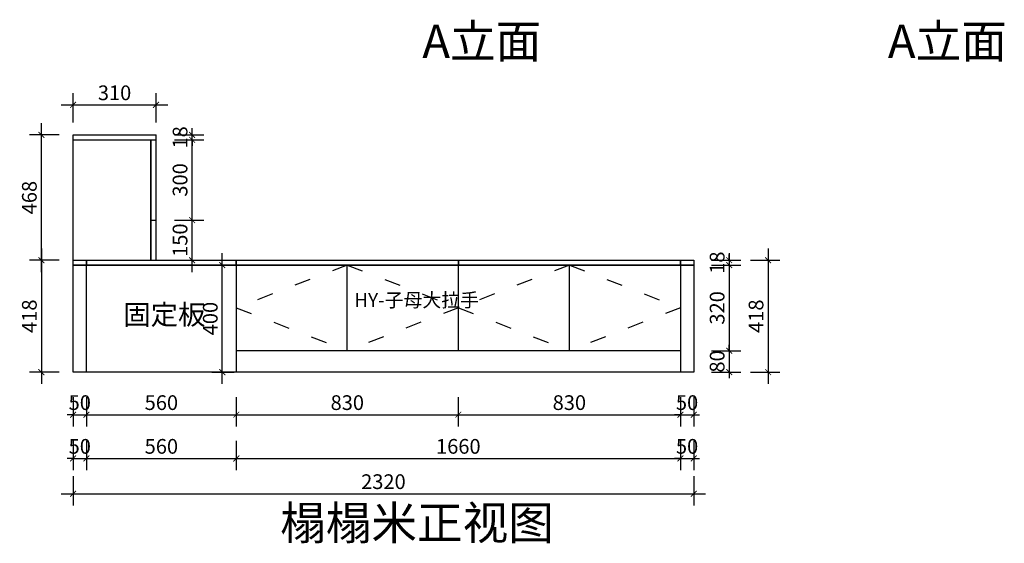
# Model space of a CAD drawing. Units: millimetres. Extents: x 663711 to 683506, y -283544 to -273646.
# Drawn here: x 671192 to 674872, y -281029 to -279073 of the extents above; entities that cross this region are included whole.
import ezdxf

# ---------------------------------------------------------------- set-up
doc = ezdxf.new("R2010")
doc.units = ezdxf.units.MM
doc.header["$LTSCALE"] = 0.5
doc.header["$PDMODE"] = 35
doc.linetypes.add('$0$ACAD_ISO03W100', pattern=[30, 12, -18])
doc.layers.add('墙体', color=6, linetype='Continuous')
doc.styles.add('SD_文字样式', font='msyh.ttf')
doc.styles.get("Standard").update_dxf_attribs({"font": 'arial.ttf'})
doc.styles.add('宋体', font='txt')
doc.dimstyles.new('木里22', dxfattribs={"dimscale": 22, "dimtxt": 2.5, "dimasz": 1, "dimexe": 2, "dimexo": 1, "dimgap": 0.8, "dimtad": 1, "dimdec": 1, "dimrnd": 1, "dimdsep": 46, "dimtxsty": '宋体', "dimblk": 'ARCHTICK', "dimcen": 10, "dimdle": 2, "dimclrd": 5, "dimclre": 5, "dimclrt": 2, "dimadec": 0, "dimazin": 0, "dimtfac": 1, "dimtdec": 1, "dimtix": 1, "dimtmove": 2, "dimatfit": 3, "dimldrblk": 'a', "dimfxl": 3, "dimfxlon": 1, "dimtvp": 1, "dimtolj": 1, "dimtzin": 0, "dimarcsym": 0})

# ---------------------------------------------------------------- blocks, each defined once
blk = doc.blocks.new('_ArchTick')
at = {"color": 0, "linetype": 'ByBlock', "const_width": 0.15}
blk.add_lwpolyline([(-0.5, -0.5), (0.5, 0.5)], dxfattribs=at)
blk = doc.blocks.new('*D46')
at = {"color": 5, "lineweight": -2, "ltscale": 10, "transparency": 16777216}
for p, q in [((671272.7, -279927.9), (671272.7, -280433.9)), ((671338.7, -279971.9), (671228.7, -279971.9)), ((671338.7, -280389.9), (671228.7, -280389.9))]:
    blk.add_line(p, q, dxfattribs=at)
at = {"layer": 'Defpoints', "color": 0, "lineweight": -3, "ltscale": 10, "transparency": 16777216}
for p in [(671391.1, -279971.9), (671272.7, -280389.9), (671391.1, -280389.9)]:
    blk.add_point(p, dxfattribs=at)
at = {"color": 5, "lineweight": -2, "ltscale": 10, "transparency": 16777216, "xscale": 22, "yscale": 22, "zscale": 22}
for p, rotation in [((671272.7, -279971.9), 90), ((671272.7, -280389.9), 270)]:
    blk.add_blockref('_ArchTick', p, dxfattribs=dict(at, rotation=rotation))
at = {"color": 2, "lineweight": -3, "ltscale": 10, "transparency": 16777216, "insert": (671227.6, -280180.9), "char_height": 55, "attachment_point": 5, "rotation": 90, "style": '宋体'}
blk.add_mtext('\\A1;418', dxfattribs=at)
blk = doc.blocks.new('a')
at = {"layer": '墙体', "color": 251, "lineweight": 18}
blk.add_line((-0.96, 0), (2.52, 0), dxfattribs=at)
at = {"layer": '墙体', "color": 251, "lineweight": 18, "const_width": 0.375}
for points in [[(1.33, 1.06), (2.52, -0.13)], [(1.33, -1.06), (2.52, 0.13)]]:
    blk.add_lwpolyline(points, dxfattribs=at)
blk = doc.blocks.new('*D82')
at = {"color": 5, "lineweight": -2, "ltscale": 10, "transparency": 16777216}
for p, q in [((671272.7, -280015.9), (671272.7, -279459.9)), ((671338.7, -279503.9), (671228.7, -279503.9)), ((671338.7, -279971.9), (671228.7, -279971.9))]:
    blk.add_line(p, q, dxfattribs=at)
at = {"layer": 'Defpoints', "color": 0, "lineweight": -3, "ltscale": 10, "transparency": 16777216}
for p in [(671272.7, -279503.9), (671391.1, -279503.9), (671391.1, -279971.9)]:
    blk.add_point(p, dxfattribs=at)
at = {"color": 5, "lineweight": -2, "ltscale": 10, "transparency": 16777216, "xscale": 22, "yscale": 22, "zscale": 22}
for p, rotation in [((671272.7, -279503.9), 90), ((671272.7, -279971.9), 270)]:
    blk.add_blockref('_ArchTick', p, dxfattribs=dict(at, rotation=rotation))
at = {"color": 2, "lineweight": -3, "ltscale": 10, "transparency": 16777216, "insert": (671227.6, -279737.9), "char_height": 55, "attachment_point": 5, "rotation": 90, "style": '宋体'}
blk.add_mtext('\\A1;468', dxfattribs=at)
blk = doc.blocks.new('*D83')
at = {"color": 5, "lineweight": -2, "ltscale": 10, "transparency": 16777216}
for p, q in [((673843.6, -279971.9), (673843.6, -279949.9)), ((673777.6, -279971.9), (673887.6, -279971.9)), ((673777.6, -279989.9), (673887.6, -279989.9)), ((673843.6, -279971.9), (673843.6, -279989.9)), ((673843.6, -279989.9), (673843.6, -280011.9))]:
    blk.add_line(p, q, dxfattribs=at)
at = {"layer": 'Defpoints', "color": 0, "lineweight": -3, "ltscale": 10, "transparency": 16777216}
for p in [(673711.1, -279971.9), (673711.1, -279989.9), (673843.6, -279989.9)]:
    blk.add_point(p, dxfattribs=at)
at = {"color": 5, "lineweight": -2, "ltscale": 10, "transparency": 16777216, "xscale": 22, "yscale": 22, "zscale": 22}
for p, rotation in [((673843.6, -279971.9), 270), ((673843.6, -279989.9), 90)]:
    blk.add_blockref('_ArchTick', p, dxfattribs=dict(at, rotation=rotation))
at = {"color": 2, "lineweight": -3, "ltscale": 10, "transparency": 16777216, "insert": (673798.5, -279980.9), "char_height": 55, "attachment_point": 5, "rotation": 90, "style": '宋体'}
blk.add_mtext('\\A1;18', dxfattribs=at)
blk = doc.blocks.new('*D84')
at = {"color": 5, "lineweight": -2, "ltscale": 10, "transparency": 16777216}
for p, q in [((673843.6, -279945.9), (673843.6, -280353.9)), ((673777.6, -279989.9), (673887.6, -279989.9)), ((673777.6, -280309.9), (673887.6, -280309.9))]:
    blk.add_line(p, q, dxfattribs=at)
at = {"layer": 'Defpoints', "color": 0, "lineweight": -3, "ltscale": 10, "transparency": 16777216}
for p in [(673711.1, -279989.9), (673661.1, -280309.9), (673843.6, -280309.9)]:
    blk.add_point(p, dxfattribs=at)
at = {"color": 5, "lineweight": -2, "ltscale": 10, "transparency": 16777216, "xscale": 22, "yscale": 22, "zscale": 22}
for p, rotation in [((673843.6, -279989.9), 90), ((673843.6, -280309.9), 270)]:
    blk.add_blockref('_ArchTick', p, dxfattribs=dict(at, rotation=rotation))
at = {"color": 2, "lineweight": -3, "ltscale": 10, "transparency": 16777216, "insert": (673798.5, -280149.9), "char_height": 55, "attachment_point": 5, "rotation": 90, "style": '宋体'}
blk.add_mtext('\\A1;320', dxfattribs=at)
blk = doc.blocks.new('*D85')
at = {"color": 5, "lineweight": -2, "ltscale": 10, "transparency": 16777216}
for p, q in [((673843.6, -280309.9), (673843.6, -280287.9)), ((673777.6, -280309.9), (673887.6, -280309.9)), ((673843.6, -280309.9), (673843.6, -280389.9)), ((673777.6, -280389.9), (673887.6, -280389.9)), ((673843.6, -280389.9), (673843.6, -280411.9))]:
    blk.add_line(p, q, dxfattribs=at)
at = {"layer": 'Defpoints', "color": 0, "lineweight": -3, "ltscale": 10, "transparency": 16777216}
for p in [(673661.1, -280309.9), (673661.1, -280389.9), (673843.6, -280389.9)]:
    blk.add_point(p, dxfattribs=at)
at = {"color": 5, "lineweight": -2, "ltscale": 10, "transparency": 16777216, "xscale": 22, "yscale": 22, "zscale": 22}
for p, rotation in [((673843.6, -280309.9), 270), ((673843.6, -280389.9), 90)]:
    blk.add_blockref('_ArchTick', p, dxfattribs=dict(at, rotation=rotation))
at = {"color": 2, "lineweight": -3, "ltscale": 10, "transparency": 16777216, "insert": (673798.5, -280349.9), "char_height": 55, "attachment_point": 5, "rotation": 90, "style": '宋体'}
blk.add_mtext('\\A1;80', dxfattribs=at)
blk = doc.blocks.new('*D86')
at = {"color": 5, "lineweight": -2, "ltscale": 10, "transparency": 16777216}
for p, q in [((673989, -279927.9), (673989, -280433.9)), ((673923, -279971.9), (674033, -279971.9)), ((673923, -280389.9), (674033, -280389.9))]:
    blk.add_line(p, q, dxfattribs=at)
at = {"layer": 'Defpoints', "color": 0, "lineweight": -3, "ltscale": 10, "transparency": 16777216}
for p in [(673711.1, -279971.9), (673711.1, -280389.9), (673989, -280389.9)]:
    blk.add_point(p, dxfattribs=at)
at = {"color": 5, "lineweight": -2, "ltscale": 10, "transparency": 16777216, "xscale": 22, "yscale": 22, "zscale": 22}
for p, rotation in [((673989, -279971.9), 90), ((673989, -280389.9), 270)]:
    blk.add_blockref('_ArchTick', p, dxfattribs=dict(at, rotation=rotation))
at = {"color": 2, "lineweight": -3, "ltscale": 10, "transparency": 16777216, "insert": (673943.9, -280180.9), "char_height": 55, "attachment_point": 5, "rotation": 90, "style": '宋体'}
blk.add_mtext('\\A1;418', dxfattribs=at)
blk = doc.blocks.new('*D100')
at = {"color": 5, "lineweight": -2, "ltscale": 10, "transparency": 16777216}
for p, q in [((671391.1, -280482.9), (671391.1, -280592.9)), ((671441.1, -280482.9), (671441.1, -280592.9)), ((671391.1, -280548.9), (671369.1, -280548.9)), ((671391.1, -280548.9), (671441.1, -280548.9)), ((671441.1, -280548.9), (671463.1, -280548.9))]:
    blk.add_line(p, q, dxfattribs=at)
at = {"layer": 'Defpoints', "color": 0, "lineweight": -3, "ltscale": 10, "transparency": 16777216}
for p in [(671391.1, -280389.9), (671441.1, -280389.9), (671441.1, -280548.9)]:
    blk.add_point(p, dxfattribs=at)
at = {"color": 5, "lineweight": -2, "ltscale": 10, "transparency": 16777216, "xscale": 22, "yscale": 22, "zscale": 22}
blk.add_blockref('_ArchTick', (671391.1, -280548.9), dxfattribs=at)
at = {"color": 5, "lineweight": -2, "ltscale": 10, "transparency": 16777216, "xscale": 22, "yscale": 22, "zscale": 22, "rotation": 180}
blk.add_blockref('_ArchTick', (671441.1, -280548.9), dxfattribs=at)
at = {"color": 2, "lineweight": -3, "ltscale": 10, "transparency": 16777216, "insert": (671416.1, -280503.8), "char_height": 55, "attachment_point": 5, "style": '宋体'}
blk.add_mtext('\\A1;50', dxfattribs=at)
blk = doc.blocks.new('*D101')
at = {"color": 5, "lineweight": -2, "ltscale": 10, "transparency": 16777216}
for p, q in [((671441.1, -280482.9), (671441.1, -280592.9)), ((672001.1, -280482.9), (672001.1, -280592.9)), ((671397.1, -280548.9), (672045.1, -280548.9))]:
    blk.add_line(p, q, dxfattribs=at)
at = {"layer": 'Defpoints', "color": 0, "lineweight": -3, "ltscale": 10, "transparency": 16777216}
for p in [(671441.1, -280389.9), (672001.1, -280389.9), (672001.1, -280548.9)]:
    blk.add_point(p, dxfattribs=at)
at = {"color": 5, "lineweight": -2, "ltscale": 10, "transparency": 16777216, "xscale": 22, "yscale": 22, "zscale": 22, "rotation": 180}
blk.add_blockref('_ArchTick', (671441.1, -280548.9), dxfattribs=at)
at = {"color": 5, "lineweight": -2, "ltscale": 10, "transparency": 16777216, "xscale": 22, "yscale": 22, "zscale": 22}
blk.add_blockref('_ArchTick', (672001.1, -280548.9), dxfattribs=at)
at = {"color": 2, "lineweight": -3, "ltscale": 10, "transparency": 16777216, "insert": (671721.1, -280503.8), "char_height": 55, "attachment_point": 5, "style": '宋体'}
blk.add_mtext('\\A1;560', dxfattribs=at)
blk = doc.blocks.new('*D102')
at = {"color": 5, "lineweight": -2, "ltscale": 10, "transparency": 16777216}
for p, q in [((672001.1, -280482.9), (672001.1, -280592.9)), ((672831.1, -280482.9), (672831.1, -280592.9)), ((671957.1, -280548.9), (672875.1, -280548.9))]:
    blk.add_line(p, q, dxfattribs=at)
at = {"layer": 'Defpoints', "color": 0, "lineweight": -3, "ltscale": 10, "transparency": 16777216}
for p in [(672831.1, -280309.9), (672001.1, -280389.9), (672831.1, -280548.9)]:
    blk.add_point(p, dxfattribs=at)
at = {"color": 5, "lineweight": -2, "ltscale": 10, "transparency": 16777216, "xscale": 22, "yscale": 22, "zscale": 22, "rotation": 180}
blk.add_blockref('_ArchTick', (672001.1, -280548.9), dxfattribs=at)
at = {"color": 5, "lineweight": -2, "ltscale": 10, "transparency": 16777216, "xscale": 22, "yscale": 22, "zscale": 22}
blk.add_blockref('_ArchTick', (672831.1, -280548.9), dxfattribs=at)
at = {"color": 2, "lineweight": -3, "ltscale": 10, "transparency": 16777216, "insert": (672416.1, -280503.8), "char_height": 55, "attachment_point": 5, "style": '宋体'}
blk.add_mtext('\\A1;830', dxfattribs=at)
blk = doc.blocks.new('*D103')
at = {"color": 5, "lineweight": -2, "ltscale": 10, "transparency": 16777216}
for p, q in [((672831.1, -280482.9), (672831.1, -280592.9)), ((673661.1, -280482.9), (673661.1, -280592.9)), ((672787.1, -280548.9), (673705.1, -280548.9))]:
    blk.add_line(p, q, dxfattribs=at)
at = {"layer": 'Defpoints', "color": 0, "lineweight": -3, "ltscale": 10, "transparency": 16777216}
for p in [(672831.1, -280309.9), (673661.1, -280309.9), (673661.1, -280548.9)]:
    blk.add_point(p, dxfattribs=at)
at = {"color": 5, "lineweight": -2, "ltscale": 10, "transparency": 16777216, "xscale": 22, "yscale": 22, "zscale": 22, "rotation": 180}
blk.add_blockref('_ArchTick', (672831.1, -280548.9), dxfattribs=at)
at = {"color": 5, "lineweight": -2, "ltscale": 10, "transparency": 16777216, "xscale": 22, "yscale": 22, "zscale": 22}
blk.add_blockref('_ArchTick', (673661.1, -280548.9), dxfattribs=at)
at = {"color": 2, "lineweight": -3, "ltscale": 10, "transparency": 16777216, "insert": (673246.1, -280503.8), "char_height": 55, "attachment_point": 5, "style": '宋体'}
blk.add_mtext('\\A1;830', dxfattribs=at)
blk = doc.blocks.new('*D104')
at = {"color": 5, "lineweight": -2, "ltscale": 10, "transparency": 16777216}
for p, q in [((673661.1, -280482.9), (673661.1, -280592.9)), ((673711.1, -280482.9), (673711.1, -280592.9)), ((673661.1, -280548.9), (673639.1, -280548.9)), ((673661.1, -280548.9), (673711.1, -280548.9)), ((673711.1, -280548.9), (673733.1, -280548.9))]:
    blk.add_line(p, q, dxfattribs=at)
at = {"layer": 'Defpoints', "color": 0, "lineweight": -3, "ltscale": 10, "transparency": 16777216}
for p in [(673661.1, -280309.9), (673711.1, -280389.9), (673711.1, -280548.9)]:
    blk.add_point(p, dxfattribs=at)
at = {"color": 5, "lineweight": -2, "ltscale": 10, "transparency": 16777216, "xscale": 22, "yscale": 22, "zscale": 22}
blk.add_blockref('_ArchTick', (673661.1, -280548.9), dxfattribs=at)
at = {"color": 5, "lineweight": -2, "ltscale": 10, "transparency": 16777216, "xscale": 22, "yscale": 22, "zscale": 22, "rotation": 180}
blk.add_blockref('_ArchTick', (673711.1, -280548.9), dxfattribs=at)
at = {"color": 2, "lineweight": -3, "ltscale": 10, "transparency": 16777216, "insert": (673686.1, -280503.8), "char_height": 55, "attachment_point": 5, "style": '宋体'}
blk.add_mtext('\\A1;50', dxfattribs=at)
blk = doc.blocks.new('*D105')
at = {"color": 5, "lineweight": -2, "ltscale": 10, "transparency": 16777216}
for p, q in [((671391.1, -280646.3), (671391.1, -280756.3)), ((671441.1, -280646.3), (671441.1, -280756.3)), ((671391.1, -280712.3), (671369.1, -280712.3)), ((671391.1, -280712.3), (671441.1, -280712.3)), ((671441.1, -280712.3), (671463.1, -280712.3))]:
    blk.add_line(p, q, dxfattribs=at)
at = {"layer": 'Defpoints', "color": 0, "lineweight": -3, "ltscale": 10, "transparency": 16777216}
for p in [(671391.1, -280389.9), (671441.1, -280389.9), (671441.1, -280712.3)]:
    blk.add_point(p, dxfattribs=at)
at = {"color": 5, "lineweight": -2, "ltscale": 10, "transparency": 16777216, "xscale": 22, "yscale": 22, "zscale": 22}
blk.add_blockref('_ArchTick', (671391.1, -280712.3), dxfattribs=at)
at = {"color": 5, "lineweight": -2, "ltscale": 10, "transparency": 16777216, "xscale": 22, "yscale": 22, "zscale": 22, "rotation": 180}
blk.add_blockref('_ArchTick', (671441.1, -280712.3), dxfattribs=at)
at = {"color": 2, "lineweight": -3, "ltscale": 10, "transparency": 16777216, "insert": (671416.1, -280667.2), "char_height": 55, "attachment_point": 5, "style": '宋体'}
blk.add_mtext('\\A1;50', dxfattribs=at)
blk = doc.blocks.new('*D106')
at = {"color": 5, "lineweight": -2, "ltscale": 10, "transparency": 16777216}
for p, q in [((671441.1, -280646.3), (671441.1, -280756.3)), ((672001.1, -280646.3), (672001.1, -280756.3)), ((671397.1, -280712.3), (672045.1, -280712.3))]:
    blk.add_line(p, q, dxfattribs=at)
at = {"layer": 'Defpoints', "color": 0, "lineweight": -3, "ltscale": 10, "transparency": 16777216}
for p in [(671441.1, -280389.9), (672001.1, -280389.9), (672001.1, -280712.3)]:
    blk.add_point(p, dxfattribs=at)
at = {"color": 5, "lineweight": -2, "ltscale": 10, "transparency": 16777216, "xscale": 22, "yscale": 22, "zscale": 22, "rotation": 180}
blk.add_blockref('_ArchTick', (671441.1, -280712.3), dxfattribs=at)
at = {"color": 5, "lineweight": -2, "ltscale": 10, "transparency": 16777216, "xscale": 22, "yscale": 22, "zscale": 22}
blk.add_blockref('_ArchTick', (672001.1, -280712.3), dxfattribs=at)
at = {"color": 2, "lineweight": -3, "ltscale": 10, "transparency": 16777216, "insert": (671721.1, -280667.2), "char_height": 55, "attachment_point": 5, "style": '宋体'}
blk.add_mtext('\\A1;560', dxfattribs=at)
blk = doc.blocks.new('*D107')
at = {"color": 5, "lineweight": -2, "ltscale": 10, "transparency": 16777216}
for p, q in [((672001.1, -280646.3), (672001.1, -280756.3)), ((673661.1, -280646.3), (673661.1, -280756.3)), ((671957.1, -280712.3), (673705.1, -280712.3))]:
    blk.add_line(p, q, dxfattribs=at)
at = {"layer": 'Defpoints', "color": 0, "lineweight": -3, "ltscale": 10, "transparency": 16777216}
for p in [(672001.1, -280389.9), (673661.1, -280389.9), (673661.1, -280712.3)]:
    blk.add_point(p, dxfattribs=at)
at = {"color": 5, "lineweight": -2, "ltscale": 10, "transparency": 16777216, "xscale": 22, "yscale": 22, "zscale": 22, "rotation": 180}
blk.add_blockref('_ArchTick', (672001.1, -280712.3), dxfattribs=at)
at = {"color": 5, "lineweight": -2, "ltscale": 10, "transparency": 16777216, "xscale": 22, "yscale": 22, "zscale": 22}
blk.add_blockref('_ArchTick', (673661.1, -280712.3), dxfattribs=at)
at = {"color": 2, "lineweight": -3, "ltscale": 10, "transparency": 16777216, "insert": (672831.1, -280667.2), "char_height": 55, "attachment_point": 5, "style": '宋体'}
blk.add_mtext('\\A1;1660', dxfattribs=at)
blk = doc.blocks.new('*D108')
at = {"color": 5, "lineweight": -2, "ltscale": 10, "transparency": 16777216}
for p, q in [((673661.1, -280646.3), (673661.1, -280756.3)), ((673711.1, -280646.3), (673711.1, -280756.3)), ((673661.1, -280712.3), (673639.1, -280712.3)), ((673661.1, -280712.3), (673711.1, -280712.3)), ((673711.1, -280712.3), (673733.1, -280712.3))]:
    blk.add_line(p, q, dxfattribs=at)
at = {"layer": 'Defpoints', "color": 0, "lineweight": -3, "ltscale": 10, "transparency": 16777216}
for p in [(673661.1, -280389.9), (673711.1, -280389.9), (673711.1, -280712.3)]:
    blk.add_point(p, dxfattribs=at)
at = {"color": 5, "lineweight": -2, "ltscale": 10, "transparency": 16777216, "xscale": 22, "yscale": 22, "zscale": 22}
blk.add_blockref('_ArchTick', (673661.1, -280712.3), dxfattribs=at)
at = {"color": 5, "lineweight": -2, "ltscale": 10, "transparency": 16777216, "xscale": 22, "yscale": 22, "zscale": 22, "rotation": 180}
blk.add_blockref('_ArchTick', (673711.1, -280712.3), dxfattribs=at)
at = {"color": 2, "lineweight": -3, "ltscale": 10, "transparency": 16777216, "insert": (673686.1, -280667.2), "char_height": 55, "attachment_point": 5, "style": '宋体'}
blk.add_mtext('\\A1;50', dxfattribs=at)
blk = doc.blocks.new('*D109')
at = {"color": 5, "lineweight": -2, "ltscale": 10, "transparency": 16777216}
for p, q in [((671391.1, -280778.2), (671391.1, -280888.2)), ((673711.1, -280778.2), (673711.1, -280888.2)), ((671347.1, -280844.2), (673755.1, -280844.2))]:
    blk.add_line(p, q, dxfattribs=at)
at = {"layer": 'Defpoints', "color": 0, "lineweight": -3, "ltscale": 10, "transparency": 16777216}
for p in [(671391.1, -280389.9), (673711.1, -280389.9), (673711.1, -280844.2)]:
    blk.add_point(p, dxfattribs=at)
at = {"color": 5, "lineweight": -2, "ltscale": 10, "transparency": 16777216, "xscale": 22, "yscale": 22, "zscale": 22, "rotation": 180}
blk.add_blockref('_ArchTick', (671391.1, -280844.2), dxfattribs=at)
at = {"color": 5, "lineweight": -2, "ltscale": 10, "transparency": 16777216, "xscale": 22, "yscale": 22, "zscale": 22}
blk.add_blockref('_ArchTick', (673711.1, -280844.2), dxfattribs=at)
at = {"color": 2, "lineweight": -3, "ltscale": 10, "transparency": 16777216, "insert": (672551.1, -280799.1), "char_height": 55, "attachment_point": 5, "style": '宋体'}
blk.add_mtext('\\A1;2320', dxfattribs=at)
blk = doc.blocks.new('*D110')
at = {"color": 5, "lineweight": -2, "ltscale": 10, "transparency": 16777216}
for p, q in [((671391.1, -279457.5), (671391.1, -279347.5)), ((671701.1, -279457.5), (671701.1, -279347.5)), ((671347.1, -279391.5), (671745.1, -279391.5))]:
    blk.add_line(p, q, dxfattribs=at)
at = {"layer": 'Defpoints', "color": 0, "lineweight": -3, "ltscale": 10, "transparency": 16777216}
for p in [(671701.1, -279391.5), (671391.1, -279503.9), (671701.1, -279503.9)]:
    blk.add_point(p, dxfattribs=at)
at = {"color": 5, "lineweight": -2, "ltscale": 10, "transparency": 16777216, "xscale": 22, "yscale": 22, "zscale": 22, "rotation": 180}
blk.add_blockref('_ArchTick', (671391.1, -279391.5), dxfattribs=at)
at = {"color": 5, "lineweight": -2, "ltscale": 10, "transparency": 16777216, "xscale": 22, "yscale": 22, "zscale": 22}
blk.add_blockref('_ArchTick', (671701.1, -279391.5), dxfattribs=at)
at = {"color": 2, "lineweight": -3, "ltscale": 10, "transparency": 16777216, "insert": (671546.1, -279346.4), "char_height": 55, "attachment_point": 5, "style": '宋体'}
blk.add_mtext('\\A1;310', dxfattribs=at)
blk = doc.blocks.new('*D111')
at = {"color": 5, "lineweight": -2, "ltscale": 10, "transparency": 16777216}
for p, q in [((671836, -280015.9), (671836, -279777.9)), ((671770, -279821.9), (671880, -279821.9)), ((671770, -279971.9), (671880, -279971.9))]:
    blk.add_line(p, q, dxfattribs=at)
at = {"layer": 'Defpoints', "color": 0, "lineweight": -3, "ltscale": 10, "transparency": 16777216}
for p in [(671701.1, -279821.9), (671836, -279821.9), (671701.1, -279971.9)]:
    blk.add_point(p, dxfattribs=at)
at = {"color": 5, "lineweight": -2, "ltscale": 10, "transparency": 16777216, "xscale": 22, "yscale": 22, "zscale": 22}
for p, rotation in [((671836, -279821.9), 90), ((671836, -279971.9), 270)]:
    blk.add_blockref('_ArchTick', p, dxfattribs=dict(at, rotation=rotation))
at = {"color": 2, "lineweight": -3, "ltscale": 10, "transparency": 16777216, "insert": (671790.9, -279896.9), "char_height": 55, "attachment_point": 5, "rotation": 90, "style": '宋体'}
blk.add_mtext('\\A1;150', dxfattribs=at)
blk = doc.blocks.new('*D112')
at = {"color": 5, "lineweight": -2, "ltscale": 10, "transparency": 16777216}
for p, q in [((671836, -279865.9), (671836, -279477.9)), ((671770, -279521.9), (671880, -279521.9)), ((671770, -279821.9), (671880, -279821.9))]:
    blk.add_line(p, q, dxfattribs=at)
at = {"layer": 'Defpoints', "color": 0, "lineweight": -3, "ltscale": 10, "transparency": 16777216}
for p in [(671701.1, -279521.9), (671836, -279521.9), (671701.1, -279821.9)]:
    blk.add_point(p, dxfattribs=at)
at = {"color": 5, "lineweight": -2, "ltscale": 10, "transparency": 16777216, "xscale": 22, "yscale": 22, "zscale": 22}
for p, rotation in [((671836, -279521.9), 90), ((671836, -279821.9), 270)]:
    blk.add_blockref('_ArchTick', p, dxfattribs=dict(at, rotation=rotation))
at = {"color": 2, "lineweight": -3, "ltscale": 10, "transparency": 16777216, "insert": (671790.9, -279671.9), "char_height": 55, "attachment_point": 5, "rotation": 90, "style": '宋体'}
blk.add_mtext('\\A1;300', dxfattribs=at)
blk = doc.blocks.new('*D113')
at = {"color": 5, "lineweight": -2, "ltscale": 10, "transparency": 16777216}
for p, q in [((671836, -279503.9), (671836, -279481.9)), ((671770, -279503.9), (671880, -279503.9)), ((671770, -279521.9), (671880, -279521.9)), ((671836, -279521.9), (671836, -279503.9)), ((671836, -279521.9), (671836, -279543.9))]:
    blk.add_line(p, q, dxfattribs=at)
at = {"layer": 'Defpoints', "color": 0, "lineweight": -3, "ltscale": 10, "transparency": 16777216}
for p in [(671701.1, -279503.9), (671701.1, -279521.9), (671836, -279503.9)]:
    blk.add_point(p, dxfattribs=at)
at = {"color": 5, "lineweight": -2, "ltscale": 10, "transparency": 16777216, "xscale": 22, "yscale": 22, "zscale": 22}
for p, rotation in [((671836, -279503.9), 270), ((671836, -279521.9), 90)]:
    blk.add_blockref('_ArchTick', p, dxfattribs=dict(at, rotation=rotation))
at = {"color": 2, "lineweight": -3, "ltscale": 10, "transparency": 16777216, "insert": (671790.9, -279512.9), "char_height": 55, "attachment_point": 5, "rotation": 90, "style": '宋体'}
blk.add_mtext('\\A1;18', dxfattribs=at)
blk = doc.blocks.new('*D116')
at = {"color": 5, "lineweight": -2, "ltscale": 10, "transparency": 16777216}
for p, q in [((671948.9, -280433.9), (671948.9, -279945.9)), ((671910, -279989.9), (671992.9, -279989.9)), ((671910, -280389.9), (671992.9, -280389.9))]:
    blk.add_line(p, q, dxfattribs=at)
at = {"layer": 'Defpoints', "color": 0, "lineweight": -3, "ltscale": 10, "transparency": 16777216}
for p in [(671888, -279989.9), (671948.9, -279989.9), (671888, -280389.9)]:
    blk.add_point(p, dxfattribs=at)
at = {"color": 5, "lineweight": -2, "ltscale": 10, "transparency": 16777216, "xscale": 22, "yscale": 22, "zscale": 22}
for p, rotation in [((671948.9, -279989.9), 90), ((671948.9, -280389.9), 270)]:
    blk.add_blockref('_ArchTick', p, dxfattribs=dict(at, rotation=rotation))
at = {"color": 2, "lineweight": -3, "ltscale": 10, "transparency": 16777216, "insert": (671903.8, -280189.9), "char_height": 55, "attachment_point": 5, "rotation": 90, "style": '宋体'}
blk.add_mtext('\\A1;400', dxfattribs=at)

msp = doc.modelspace()

# ---------------------------------------------------------------- linework, layer by layer
at = {"color": 32, "lineweight": -3, "ltscale": 10, "true_color": 0xcd6928}
for p, q in [((671391.13, -279503.88), (671701.13, -279503.88)), ((671391.13, -279971.88), (671391.13, -279503.88)), ((671391.13, -279521.88), (671701.13, -279521.88)), ((671681.13, -279503.88), (671681.13, -279503.79)), ((671681.13, -279971.88), (671681.13, -279521.88)), ((671683.13, -279971.88), (671683.13, -279521.88)), ((671701.13, -279971.88), (671701.13, -279503.88)), ((671683.13, -279821.88), (671701.13, -279821.88)), ((671391.13, -280389.88), (671391.13, -279969.88)), ((671391.13, -279971.88), (673711.13, -279971.88)), ((671391.13, -279989.88), (673711.13, -279989.88)), ((671441.13, -280389.88), (671441.13, -279971.88)), ((672001.13, -279971.88), (672001.13, -280389.88)), ((672416.13, -280309.88), (672416.13, -279989.88)), ((672831.13, -280309.88), (672831.13, -279971.88)), ((673246.13, -280309.88), (673246.13, -279989.88)), ((673661.13, -279971.88), (673661.13, -280389.88)), ((673711.13, -279971.88), (673711.13, -280389.88)), ((673661.13, -280309.88), (672001.13, -280309.88)), ((673711.13, -280389.88), (671391.13, -280389.88))]:
    msp.add_line(p, q, dxfattribs=at)
at = {"color": 32, "linetype": '$0$ACAD_ISO03W100', "lineweight": -3, "ltscale": 10, "true_color": 0xcd6928}
for p, q in [((672416.13, -279989.88), (672001.13, -280149.88)), ((672416.13, -279989.88), (672831.13, -280149.88)), ((673246.13, -279989.88), (672831.13, -280149.88)), ((673246.13, -279989.88), (673661.13, -280149.88)), ((672001.13, -280149.88), (672416.13, -280309.88)), ((672831.13, -280149.88), (672416.13, -280309.88)), ((672831.13, -280149.88), (673246.13, -280309.88)), ((673661.13, -280149.88), (673246.13, -280309.88))]:
    msp.add_line(p, q, dxfattribs=at)
at = {"color": 251, "lineweight": -3, "ltscale": 10, "true_color": 0x636466}
for points in [[(671441.13, -279989.88), (671391.13, -279989.88), (671391.13, -279971.88), (671441.13, -279971.88)], [(672001.13, -279989.88), (671441.13, -279989.88), (671441.13, -279971.88), (672001.13, -279971.88)], [(672831.13, -279989.88), (672001.13, -279989.88), (672001.13, -279971.88), (672831.13, -279971.88)], [(673661.13, -279989.88), (672831.13, -279989.88), (672831.13, -279971.88), (673661.13, -279971.88)], [(673711.13, -279989.88), (673661.13, -279989.88), (673661.13, -279971.88), (673711.13, -279971.88)]]:
    msp.add_lwpolyline(points, close=True, dxfattribs=at)

# ---------------------------------------------------------------- texts
at = {"color": 1, "lineweight": -3, "ltscale": 10, "attachment_point": 1, "style": 'SD_文字样式'}
for s, insert, char_height in [('A立面', (672696.45, -279091.58), 125), ('A立面', (674436.55, -279091.58), 125), ('固定板', (671578.77, -280137.55), 75), ('榻榻米正视图', (672165.09, -280890.32), 125)]:
    msp.add_mtext_dynamic_manual_height_columns(s, width=4732.8623, gutter_width=625, heights=[0], dxfattribs=dict(at, insert=insert, char_height=char_height))
at = {"insert": (672442.25, -280094.87), "char_height": 51.7313, "attachment_point": 1}
msp.add_mtext_dynamic_manual_height_columns('{\\fSimSun|b0|i0|c134|p54;\\C3;HY-子母大拉手}', width=2864.7722, gutter_width=12.5, heights=[0], dxfattribs=at)

# ---------------------------------------------------------------- dimensions: what is measured, and where the dimension line sits
at = {"color": 32, "lineweight": -3, "ltscale": 10, "true_color": 0xcd6928}
for base, p1, p2, picture, middle in [((671701.13, -279391.5), (671391.13, -279503.88), (671701.13, -279503.88), '*D110', (671546.13, -279346.4)), ((672831.13, -280548.89), (672001.13, -280389.88), (672831.13, -280309.88), '*D102', (672416.13, -280503.79)), ((673661.13, -280548.89), (672831.13, -280309.88), (673661.13, -280309.88), '*D103', (673246.13, -280503.79)), ((673711.13, -280548.89), (673661.13, -280309.88), (673711.13, -280389.88), '*D104', (673686.13, -280503.79)), ((673711.13, -280844.15), (671391.13, -280389.88), (673711.13, -280389.88), '*D109', (672551.13, -280799.05)), ((671441.13, -280548.89), (671391.13, -280389.88), (671441.13, -280389.88), '*D100', (671416.13, -280503.79)), ((671441.13, -280712.29), (671391.13, -280389.88), (671441.13, -280389.88), '*D105', (671416.13, -280667.19)), ((672001.13, -280548.89), (671441.13, -280389.88), (672001.13, -280389.88), '*D101', (671721.13, -280503.79)), ((672001.13, -280712.29), (671441.13, -280389.88), (672001.13, -280389.88), '*D106', (671721.13, -280667.19)), ((673661.13, -280712.29), (672001.13, -280389.88), (673661.13, -280389.88), '*D107', (672831.13, -280667.19)), ((673711.13, -280712.29), (673661.13, -280389.88), (673711.13, -280389.88), '*D108', (673686.13, -280667.19))]:
    dim = msp.add_linear_dim(base=base, p1=p1, p2=p2, dimstyle='木里22', dxfattribs=at)
    dim.commit()
    dim.dimension.update_dxf_attribs({"geometry": picture, "text_midpoint": middle})
for base, p1, p2, picture, middle in [((671272.71, -279503.88), (671391.13, -279971.88), (671391.13, -279503.88), '*D82', (671227.61, -279737.88)), ((671836.03, -279503.88), (671701.13, -279521.88), (671701.13, -279503.88), '*D113', (671790.93, -279512.88)), ((671836.03, -279521.88), (671701.13, -279821.88), (671701.13, -279521.88), '*D112', (671790.93, -279671.88)), ((671836.03, -279821.88), (671701.13, -279971.88), (671701.13, -279821.88), '*D111', (671790.93, -279896.88)), ((671272.71, -280389.88), (671391.13, -279971.88), (671391.13, -280389.88), '*D46', (671227.61, -280180.88)), ((673989.02, -280389.88), (673711.13, -279971.88), (673711.13, -280389.88), '*D86', (673943.92, -280180.88)), ((671948.91, -279989.88), (671888.02, -280389.88), (671888.02, -279989.88), '*D116', (671903.81, -280189.88)), ((673843.65, -280309.88), (673711.13, -279989.88), (673661.13, -280309.88), '*D84', (673798.55, -280149.88)), ((673843.65, -279989.88), (673711.13, -279971.88), (673711.13, -279989.88), '*D83', (673798.55, -279980.88)), ((673843.65, -280389.88), (673661.13, -280309.88), (673661.13, -280389.88), '*D85', (673798.55, -280349.88))]:
    dim = msp.add_linear_dim(base=base, p1=p1, p2=p2, angle=90, dimstyle='木里22', dxfattribs=at)
    dim.commit()
    dim.dimension.update_dxf_attribs({"geometry": picture, "text_midpoint": middle})

doc.saveas('drawing.dxf')
